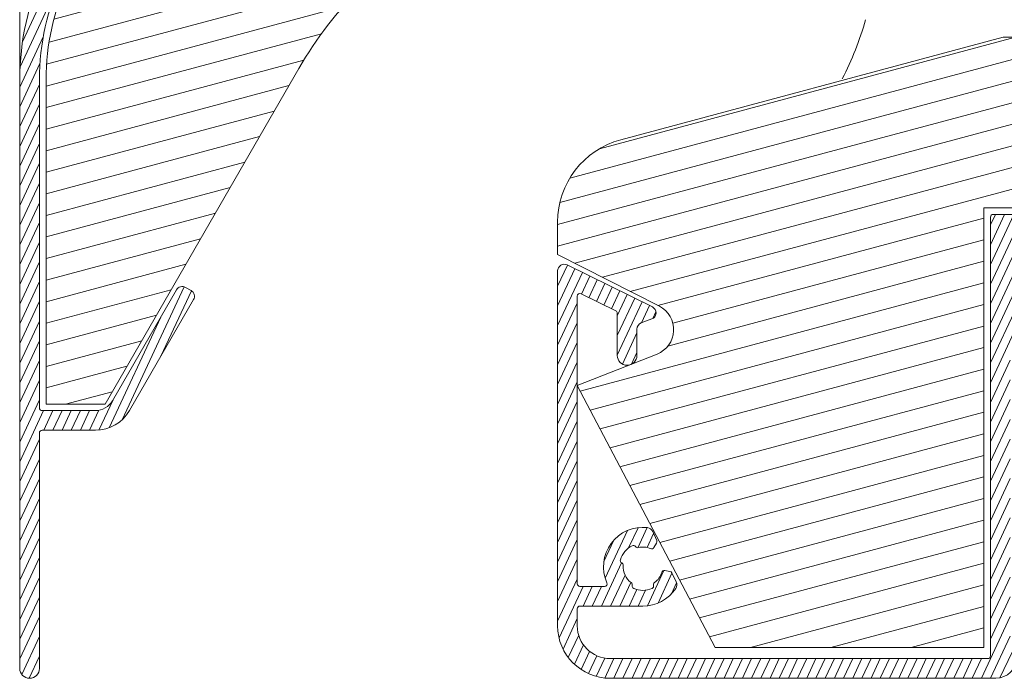
# Model space of a CAD drawing. Units: millimetres. Extents: x 0 to 2488, y 0 to 1792.
# Drawn here: x 117 to 193, y 673 to 723 of the extents above; entities that cross this region are included whole.
import ezdxf

# ---------------------------------------------------------------- set-up
doc = ezdxf.new("R2010")
doc.units = ezdxf.units.MM
doc.layers.get('Defpoints').update_dxf_attribs({"lineweight": 9})
for name, color, linetype, lineweight in [('ALUMINIUM', 250, 'Continuous', 9), ('Bemating', 250, 'Continuous', 9), ('KS-Stuk', 252, 'Continuous', 9), ('Mousse', 94, 'Continuous', 9), ('Mousse AK', 94, 'Continuous', 9)]:
    doc.layers.add(name, color=color, linetype=linetype, lineweight=lineweight)
doc.styles.get("Standard").update_dxf_attribs({"font": 'arial.ttf'})
doc.dimstyles.new('schaal 1-5', dxfattribs={"dimtxt": 5, "dimasz": 5, "dimexe": 1, "dimexo": 0, "dimgap": 1, "dimtad": 1, "dimdec": 0, "dimdsep": 46, "dimtxsty": 'Standard', "dimcen": 0, "dimclrt": 256, "dimadec": 1, "dimazin": 0, "dimtfac": 1, "dimtdec": 0, "dimtofl": 0, "dimtmove": 1, "dimatfit": 3, "dimfxl": 1, "dimtolj": 1, "dimtzin": 0, "dimlwd": -1, "dimlwe": -1, "dimarcsym": 0})

# ---------------------------------------------------------------- blocks, each defined once
blk = doc.blocks.new('*D5')
at = {"layer": 'Bemating', "color": 0, "transparency": 16777216}
for p, q in [((117.487984512346, 718.7589573070439), (117.487984512346, 772.1663877293431)), ((196.487984512346, 771.1663877293431), (196.487984512346, 772.1663877293431)), ((191.487984512346, 771.1663877293431), (122.487984512346, 771.1663877293431))]:
    blk.add_line(p, q, dxfattribs=at)
for points in [[(122.487984512346, 771.9997210626765), (122.487984512346, 770.3330543960097), (117.487984512346, 771.1663877293431)], [(191.487984512346, 771.9997210626765), (191.487984512346, 770.3330543960097), (196.487984512346, 771.1663877293431)]]:
    blk.add_solid(points, dxfattribs=at)
at = {"layer": 'Defpoints', "color": 0, "transparency": 16777216}
for p in [(117.487984512346, 771.1663877293431), (196.487984512346, 771.1663877293431), (117.487984512346, 718.7589573070439)]:
    blk.add_point(p, dxfattribs=at)
at = {"layer": 'Bemating', "transparency": 16777216, "insert": (156.987984512346, 774.7192526679515), "char_height": 5, "attachment_point": 5}
blk.add_mtext('\\A1;79', dxfattribs=at)

msp = doc.modelspace()

# ---------------------------------------------------------------- hatches: boundary and pattern name
at = {"layer": 'ALUMINIUM'}
h = msp.add_hatch(dxfattribs=at)
h.set_pattern_fill('ANSI31', color=256, scale=0.2, angle=20)
h.set_pattern_definition([(65, (-1598.854517536171, 147.7249601780377), (-0.5755054447682728, 0.2683625962053442), [])])
edge = h.paths.add_edge_path()
edge.add_arc((164.9879845123464, 746.0351104701449), 3.000000000000147, 54.77146782751969, 162.7299953050262)
edge.add_arc((161.9322521942356, 746.9851104701315), 0.1999999999876279, 270.0000000029394, 342.72999530793453, ccw=False)
edge.add_line((161.9322521942458, 746.7851104701439), (161.6879845123458, 746.785110470144))
edge.add_arc((161.6879845123458, 746.9851104701438), 0.1999999999998181, 179.9999999999674, 270, ccw=False)
edge.add_line((161.487984512346, 746.9851104701439), (161.487984512346, 761.995924969744))
edge.add_arc((161.687984512346, 761.9959249697439), 0.2000000000000171, 102.06610726070522, 179.9999999999674, ccw=False)
edge.add_arc((163.0049373215057, 755.8351104700145), 6.50000000012949, 89.99999999788048, 102.066107258574, ccw=False)
edge.add_line((163.0049373217462, 762.335110470144), (180.7879845123462, 762.335110470144))
edge.add_arc((180.7879845123462, 762.1351104701441), 0.1999999999998181, -3.26281224261038e-11, 90, ccw=False)
edge.add_line((180.987984512346, 762.135110470144), (180.987984512346, 755.381818242844))
edge.add_arc((182.687984512346, 755.3818182428439), 1.700000000000045, 179.9999999999962, 239.9999999999953)
edge.add_line((181.8379845123459, 753.9095750564104), (186.5879845123463, 751.167161277744))
edge.add_arc((183.5879845123532, 745.9710088550408), 5.999999999993538, 8.015508682641894, 60.00000000003962, ccw=False)
edge.add_arc((189.3313206086519, 746.7797674625172), 0.1999999999750455, -102.00000000327702, 8.01550867933338, ccw=False)
edge.add_line((189.2897382704823, 746.5841379423972), (188.1295668505463, 746.830739990344))
edge.add_arc((188.0879845123787, 746.6351104701611), 0.2000000000362384, 78.00000000100006, 202.0000000010659)
edge.add_line((187.902547741433, 746.5601891514608), (189.515168366946, 742.568813041844))
edge.add_arc((188.5879845124039, 742.1942064485207), 0.9999999999424162, -4.396781605464639e-09, 21.99999999560862, ccw=False)
edge.add_line((189.5879845123463, 742.194206448444), (189.5879845123463, 739.935110470144))
edge.add_arc((190.0879845123463, 739.935110470144), 0.5, 180, 270)
edge.add_line((190.0879845123463, 739.435110470144), (190.5879845123463, 739.435110470144))
edge.add_arc((190.5879845123463, 739.935110470144), 0.5, 270, 360)
edge.add_line((191.0879845123463, 739.935110470144), (191.0879845123463, 745.971008855044))
edge.add_arc((183.5879845123463, 745.9710088550439), 7.5, 8.685034650183043e-13, 60.00000000000011)
edge.add_line((187.3379845123463, 752.4661993834272), (182.5879845123463, 755.208613162044))
edge.add_arc((182.6879845123835, 755.3818182428228), 0.2000000000375388, 179.9999999939096, 239.9999999939037, ccw=False)
edge.add_line((182.487984512346, 755.381818242844), (182.487984512346, 762.135110470144))
edge.add_arc((182.6879845123458, 762.1351104701441), 0.1999999999998181, 90, 180.0000000000326, ccw=False)
edge.add_line((182.6879845123458, 762.335110470144), (196.2879845123462, 762.335110470144))
edge.add_arc((196.2879845123462, 762.1351104701441), 0.1999999999998181, -3.26281224261038e-11, 90, ccw=False)
edge.add_line((196.487984512346, 762.135110470144), (196.487984512346, 751.535110470144))
edge.add_arc((196.6879845123458, 751.5351104701439), 0.1999999999998749, 179.9999999999674, 269.9999999999837)
edge.add_line((196.6879845123458, 751.335110470144), (200.7879845123462, 751.335110470144))
edge.add_arc((200.7879845123462, 751.5351104701438), 0.1999999999998181, 270, 360.0000000000326)
edge.add_line((200.987984512346, 751.5351104701439), (200.987984512346, 752.933444420344))
edge.add_arc((200.7879845123459, 752.9334444203442), 0.2000000000000455, 359.9999999999349, 389.999999999927)
edge.add_line((200.961189593103, 753.033444420344), (200.7870226180457, 753.335110470144))
edge.add_arc((200.6138175372458, 753.235110470144), 0.2000000000372561, 29.99999999380781, 119.99999999383)
edge.add_line((200.5138175372458, 753.4083155509439), (199.1879845123458, 752.6428454971008))
edge.add_arc((199.2879845123459, 752.4696404163444), 0.199999999999612, 120.0000000001093, 180.0000000001303)
edge.add_line((199.0879845123463, 752.469640416344), (199.0879845123459, 752.435110470144))
edge.add_arc((198.887984512346, 752.4351104701439), 0.1999999999998749, -89.99999999998369, 3.26281224261038e-11, ccw=False)
edge.add_line((198.8879845123461, 752.2351104701439), (198.6879845123458, 752.2351104701439))
edge.add_arc((198.6879845123458, 752.4351104701439), 0.1999999999999318, 179.9999999999674, 269.99999999998374, ccw=False)
edge.add_line((198.487984512346, 752.435110470144), (198.487984512346, 759.435110470144))
edge.add_arc((198.6879845123458, 759.4351104701441), 0.1999999999998749, 90.00000000001631, 180.0000000000326, ccw=False)
edge.add_line((198.6879845123458, 759.635110470144), (198.8879845123461, 759.6351104701439))
edge.add_arc((198.8879845123463, 759.4351104701439), 0.2000000000000455, 3.26281224261038e-11, 90.00000000006509, ccw=False)
edge.add_line((199.0879845123463, 759.435110470144), (199.0879845123459, 759.400580524044))
edge.add_arc((199.2879845123832, 759.4005805240224), 0.2000000000373348, 179.9999999938119, 239.9999999937985)
edge.add_line((199.1879845123458, 759.227375443244), (200.5138175372458, 758.4619053893871))
edge.add_arc((200.613817537246, 758.6351104701447), 0.2000000000007235, 240.0000000000557, 270.0000000000488)
edge.add_line((200.6138175372462, 758.435110470144), (201.2879845123462, 758.435110470144))
edge.add_arc((201.2879845123461, 758.6351104701439), 0.1999999999999318, 270.0000000000163, 360.0000000000326)
edge.add_line((201.487984512346, 758.635110470144), (201.487984512346, 761.135110470144))
edge.add_arc((201.2879845123462, 761.1351104701441), 0.1999999999998181, 359.9999999999674, 450)
edge.add_line((201.2879845123462, 761.335110470144), (198.1879845123458, 761.335110470144))
edge.add_arc((198.1879845123458, 761.5351104701439), 0.1999999999999318, 179.9999999999674, 269.99999999998374, ccw=False)
edge.add_line((197.987984512346, 761.535110470144), (197.987984512346, 788.085110470144))
edge.add_arc((197.237984512346, 788.085110470144), 0.75, 0, 180)
edge.add_line((196.487984512346, 788.085110470144), (196.487984512346, 764.835110470144))
edge.add_arc((195.487984512346, 764.835110470144), 1, -90, 0, ccw=False)
edge.add_line((195.487984512346, 763.835110470144), (163.0049373217462, 763.835110470144))
edge.add_arc((163.004937321676, 755.8351104701578), 7.99999999998613, 89.99999999949763, 129.9999999994996)
edge.add_line((157.8626364442462, 761.9634660151439), (124.6322323186146, 734.079846169423))
edge.add_arc((137.4879845123459, 718.758957307044), 19.99999999999994, 130.0000000000024, 180.0000000000003)
edge.add_line((117.487984512346, 718.7589573070439), (117.487984512346, 673.885110470144))
edge.add_arc((118.237984512346, 673.885110470144), 0.75, 180, 360)
edge.add_line((118.987984512346, 673.885110470144), (118.987984512346, 691.835110470144))
edge.add_arc((119.1879845123458, 691.8351104701441), 0.1999999999998749, 90.00000000001631, 180.0000000000326, ccw=False)
edge.add_line((119.1879845123458, 692.035110470144), (123.255933704746, 692.035110470144))
edge.add_arc((123.2559337047462, 695.035110470144), 3, 269.9999999999968, 330.000000000003)
edge.add_line((125.8540099160996, 693.5351104701441), (130.737984512346, 701.994402613744))
edge.add_arc((130.3049718104498, 702.24440261374), 0.500000000001399, 330.0000000006191, 420.0000000006303)
edge.add_line((130.5549718104457, 702.6774153156362), (130.121959108546, 702.9274153156362))
edge.add_arc((129.8719591085421, 702.4944026137404), 0.5000000000050117, 59.99999999982387, 149.9999999998518)
edge.add_line((129.4389464066462, 702.744402613744), (124.5549718104226, 694.285110470144))
edge.add_arc((123.255933704746, 695.0351104701439), 1.499999999999882, 270.0000000000005, 330.0000000000024, ccw=False)
edge.add_line((123.255933704746, 693.535110470144), (119.1879845123458, 693.5351104701439))
edge.add_arc((119.1879845123458, 693.7351104701438), 0.1999999999999318, 179.9999999999674, 269.99999999998374, ccw=False)
edge.add_line((118.987984512346, 693.7351104701439), (118.987984512346, 718.7589573070439))
edge.add_arc((137.487984512346, 718.7589573070439), 18.50000000000003, 130.0000000000025, 180, ccw=False)
edge.add_line((125.5964137331443, 732.9307795047446), (158.8268178587459, 760.8143993504441))
edge.add_arc((163.0049373215616, 755.8351104699282), 6.500000000091462, 120.7056315820372, 129.9999999976344, ccw=False)
edge.add_arc((159.7879845123811, 761.2518636141189), 0.1999999999649153, 7.197684226412093e-09, 120.7056315916657, ccw=False)
edge.add_line((159.987984512346, 761.251863614144), (159.987984512346, 736.478486143144))
edge.add_arc((158.9879845123459, 736.4784861431439), 1.000000000000028, -59.999999999998124, 6.480149750132114e-12, ccw=False)
edge.add_line((159.487984512346, 735.6124607393594), (155.362984512346, 733.230890878944))
edge.add_arc((155.737984512346, 732.581371826125), 0.7499999999833383, 120.0000000007374, 300.0000000007293)
edge.add_line((156.112984512346, 731.9318527733058), (160.487984512346, 734.457760201044))
edge.add_arc((159.4879845124057, 736.1898110085784), 1.99999999994025, 299.999999999011, 359.9999999990132)
edge.add_line((161.487984512346, 736.189811008544), (161.487984512346, 745.085110470144))
edge.add_arc((161.6879845123458, 745.085110470144), 0.1999999999998749, 90.00000000001631, 180, ccw=False)
edge.add_line((161.6879845123458, 745.2851104701439), (161.9322521942458, 745.285110470144))
edge.add_arc((161.9322521942458, 745.085110470144), 0.2000000000000455, 17.270004694983584, 90, ccw=False)
edge.add_arc((164.9879845123558, 746.0351104701368), 2.999999999988749, 197.270004694898, 301.6527055488059)
edge.add_arc((166.2999074505633, 743.9069990528868), 0.4999999999837488, 301.6527055555858, 361.1405340698882)
edge.add_line((166.7998083908651, 743.9169514329567), (166.7846789735459, 744.676891261544))
edge.add_arc((166.5847185974271, 744.6729103095688), 0.1999999999904554, 1.140534054797004, 54.99999999148367)
edge.add_line((166.6994338847162, 744.8367407184018), (166.3708723256459, 745.066801998844))
edge.add_arc((166.2561570383844, 744.9029715899482), 0.2000000000261355, 55.00000000829709, 138.2436729776687)
edge.add_arc((164.9879845122505, 746.0351104700874), 1.499999999963215, 281.3053577887907, 318.2436729733829, ccw=False)
edge.add_arc((165.3212488430995, 744.368096707246), 0.199999999954087, 101.3053577830626, 170.1870978931937)
edge.add_arc((164.9271010251668, 744.4362692645226), 0.1999999999793785, 267.81924421235357, 350.1870978887296, ccw=False)
edge.add_arc((164.9879845122677, 746.0351104702255), 1.799999999996623, 222.1807557850945, 267.81924422210017, ccw=False)
edge.add_arc((163.8023362425633, 744.9607556962163), 0.2000000000312574, 139.8129021022986, 222.1807557787292, ccw=False)
edge.add_arc((163.4967597001096, 745.2188699668349), 0.1999999999625409, 319.8129021071884, 388.6946422172958)
edge.add_arc((164.9879845123462, 746.035110470144), 1.500000000000062, 151.305357784801, 208.694642215199, ccw=False)
edge.add_arc((163.4967597000018, 746.8513509734845), 0.2000000000720428, 331.3053577896437, 400.1870978997082)
edge.add_arc((163.8023362425145, 747.1094652441315), 0.1999999999848318, 137.8192442098431, 220.1870978861385, ccw=False)
edge.add_arc((164.987984512283, 746.0351104701874), 1.799999999954093, 92.18075577954119, 137.8192442165452, ccw=False)
edge.add_arc((164.92710102514, 747.6339516758145), 0.2000000000110533, 9.812902113141206, 92.18075578950942, ccw=False)
edge.add_arc((165.321248843119, 747.7021242331223), 0.1999999999734391, 189.8129021114655, 258.6946422215199)
edge.add_arc((164.9879845122743, 746.03511047022), 1.500000000002628, 41.75632702661778, 78.69464221121558, ccw=False)
edge.add_arc((166.2561570383417, 747.1672493503869), 0.1999999999554873, 221.7563270409235, 305.0000000103201)
edge.add_line((166.3708723256159, 747.0034189415862), (166.6994338847462, 747.233480221944))
edge.add_arc((166.5847185974194, 747.3973106307933), 0.2000000000255412, 305.0000000146837, 358.8594659513642)
edge.add_line((166.7846789735736, 747.3933296788389), (166.8030945554704, 748.3183312043014))
edge.add_arc((166.6031341793427, 748.3223121563113), 0.2000000000000114, 358.859465935322, 414.7714678274926)
h = msp.add_hatch(dxfattribs=at)
h.set_pattern_fill('ANSI31', color=256, scale=0.2, angle=20)
h.set_pattern_definition([(65, (-1646.627578477857, 5.301865134184482), (-0.5755054447682728, 0.2683625962053442), [])])
edge = h.paths.add_edge_path()
edge.add_line((193.6879845123458, 700.185110470144), (193.8879845123461, 700.185110470144))
edge.add_arc((193.8879845123461, 700.385110470144), 0.2000000000000455, 270, 360)
edge.add_line((194.0879845123461, 700.385110470144), (194.0879845123461, 700.419640416344))
edge.add_arc((194.2879845123833, 700.4196404163658), 0.2000000000371926, 120.00000000625519, 180.0000000062532, ccw=False)
edge.add_line((194.1879845123458, 700.592845497144), (195.5138175372463, 701.3583155509009))
edge.add_arc((195.6138175372462, 701.1851104701441), 0.1999999999999206, 90.00000000001631, 120.0000000000019, ccw=False)
edge.add_line((195.6138175372462, 701.385110470144), (196.2879845123462, 701.385110470144))
edge.add_arc((196.287984512346, 701.1851104701441), 0.1999999999999318, -3.26281224261038e-11, 89.99999999996737, ccw=False)
edge.add_line((196.487984512346, 701.185110470144), (196.4879845123462, 698.685110470144))
edge.add_arc((196.2879845123462, 698.685110470144), 0.2000000000000455, -90, 0, ccw=False)
edge.add_line((196.2879845123462, 698.4851104701439), (193.1879845123458, 698.485110470144))
edge.add_arc((193.1879845123459, 698.2851104701441), 0.1999999999999318, 90.00000000003257, 180.0000000000326)
edge.add_line((192.987984512346, 698.285110470144), (192.9879845123462, 676.281056211944))
edge.add_arc((192.787984512395, 676.2810562121748), 0.199999999951217, 344.9999999338834, 359.9999999338852, ccw=False)
edge.add_line((192.9811696775459, 676.229292402944), (192.7554444216883, 675.3868742791644))
edge.add_arc((192.948629586946, 675.3351104701441), 0.1999999999998994, 165.0000000000315, 270.0000000000081)
edge.add_line((192.948629586946, 675.135110470144), (193.2879845123462, 675.135110470144))
edge.add_arc((193.287984512346, 674.9351104701441), 0.1999999999999318, -3.26281224261038e-11, 89.99999999996737, ccw=False)
edge.add_line((193.487984512346, 674.935110470144), (193.487984512346, 674.7351104701439))
edge.add_arc((191.8879845123461, 674.7351104701439), 1.599999999999909, -90, 0, ccw=False)
edge.add_line((191.8879845123461, 673.135110470144), (162.487984512346, 673.135110470144))
edge.add_arc((162.487984512346, 677.135110470144), 4, 180, 270, ccw=False)
edge.add_line((158.487984512346, 677.135110470144), (158.487984512346, 704.1819945722441))
edge.add_arc((158.9879845123238, 704.1819945721992), 0.4999999999778311, 63.81073382955748, 179.9999999948541, ccw=False)
edge.add_line((159.2086533883457, 704.630665105144), (165.7086533883373, 701.4337810031285))
edge.add_arc((165.487984512363, 700.985110470132), 0.5000000000031628, -69.18926616294351, 63.81073383706581, ccw=False)
edge.add_line((165.665625555946, 700.517730903144), (164.8603434687834, 700.2116602907363))
edge.add_arc((165.0379845123462, 699.7442807237439), 0.5000000000000167, 110.8107338347069, 180)
edge.add_line((164.5379845123462, 699.7442807237439), (164.5379845123462, 697.7351104701439))
edge.add_arc((163.7879845123462, 697.7351104701439), 0.75, -180, 0, ccw=False)
edge.add_line((163.0379845123462, 697.7351104701439), (163.0379845123464, 700.951171360044))
edge.add_arc((162.8379845123431, 700.9511713600498), 0.200000000003314, 359.999999998339, 423.8107338330609)
edge.add_line((162.9262520627462, 701.130639573244), (160.2762520627423, 702.4339846302379))
edge.add_arc((160.1879845123459, 702.2545164170441), 0.1999999999998824, 63.81073383474227, 180.0000000000326)
edge.add_line((159.987984512346, 702.254516417044), (159.9879845123457, 680.335110470144))
edge.add_arc((160.1879845123457, 680.3351104701441), 0.1999999999999886, 180.0000000000326, 270.0000000000163)
edge.add_line((160.1879845123458, 680.135110470144), (162.0639462088461, 680.1351104701439))
edge.add_arc((162.0639462088758, 680.3351104701618), 0.2000000000178943, 269.9999999914832, 383.9694823092958)
edge.add_arc((164.9879845123429, 681.6351104701417), 2.999999999996217, 83.34729445109087, 203.9694823177846, ccw=False)
edge.add_arc((165.2776117393459, 684.118277010944), 0.5000000000000138, 23.859465936703316, 83.34729445110207, ccw=False)
edge.add_line((165.7348819118454, 684.3205243578792), (166.0423344524461, 683.625391005544))
edge.add_arc((165.8594263835191, 683.5444920668072), 0.1999999999183632, -30.00000000132792, 23.859465935374203, ccw=False)
edge.add_line((166.032631464203, 683.444492066844), (165.8320816631458, 683.097129621944))
edge.add_arc((165.6588765823677, 683.197129621968), 0.2000000000304034, 246.7563270276753, 329.99999999708604, ccw=False)
edge.add_arc((164.987984512439, 681.6351104702575), 1.499999999911806, 66.75632703506369, 103.6946422196806)
edge.add_arc((164.5855141117162, 683.2867816168225), 0.2000000000450841, 214.8129020886104, 283.694642198703, ccw=False)
edge.add_arc((164.2571058426522, 683.058422231597), 0.1999999999676081, 34.81290212062627, 117.1807557970237)
edge.add_arc((164.9879845122607, 681.6351104701428), 1.799999999962186, 117.1807557790797, 162.8192442160675)
edge.add_arc((163.4593803056326, 682.1077299570426), 0.1999999999876011, 162.8192442170045, 245.1870978934068)
edge.add_arc((163.2915177100122, 681.7446567563791), 0.2000000000730223, -3.69464221617568, 65.18709789393313, ccw=False)
edge.add_arc((164.9879845122766, 681.6351104701939), 1.499999999927653, 176.3053577865291, 233.6946422169084)
edge.add_arc((163.9814339954261, 680.2651265079816), 0.1999999999814811, -15.187097905839721, 53.69464220423828, ccw=False)
edge.add_arc((164.3674641998153, 680.1603377617226), 0.2000000000726182, 164.8129021044162, 247.1807557808402)
edge.add_arc((164.987984512346, 681.635110470144), 1.799999999999972, 247.1807557815164, 292.8192442184836)
edge.add_arc((165.6085048248266, 680.1603377616655), 0.2000000000392622, 292.8192442387144, 375.1870979151501)
edge.add_arc((165.9945350292157, 680.2651265079087), 0.2000000000106027, 126.30535777182621, 195.1870978819466, ccw=False)
edge.add_arc((164.9879845124626, 681.6351104701998), 1.499999999904454, 306.3053577815022, 343.2436729660808)
edge.add_arc((166.6158017136536, 681.1449970555236), 0.2000000000186774, 80.00000000315242, 163.2436729725366, ccw=False)
edge.add_line((166.6505313491793, 681.3419586061464), (167.0455373470459, 681.2723083911441))
edge.add_arc((167.0108077115315, 681.0753468405097), 0.2000000000281078, 26.140534070255626, 80.00000000696082, ccw=False)
edge.add_line((167.1903509345129, 681.163461714922), (167.5252272926459, 680.4811162987439))
edge.add_arc((167.0763692351754, 680.2608291127854), 0.5000000000537251, -33.347294452321876, 26.140534061966775, ccw=False)
edge.add_arc((164.987984512346, 681.6351104701439), 2.999999999999898, 269.9999999999995, 326.6527055488926, ccw=False)
edge.add_line((164.987984512346, 678.635110470144), (160.1879845123458, 678.635110470144))
edge.add_arc((160.1879845123458, 678.435110470144), 0.2000000000000455, 90, 180)
edge.add_line((159.9879845123457, 678.435110470144), (159.987984512346, 677.135110470144))
edge.add_arc((162.487984512346, 677.135110470144), 2.5, 180, 270)
edge.add_line((162.487984512346, 674.635110470144), (191.2879845123462, 674.635110470144))
edge.add_arc((191.2879845123462, 674.8351104701442), 0.2000000000001592, 270, 359.9999999999349)
edge.add_line((191.4879845123462, 674.835110470144), (191.487984512346, 708.285110470144))
edge.add_arc((191.6879845123458, 708.2851104701441), 0.1999999999998749, 90.00000000001631, 180.0000000000326, ccw=False)
edge.add_line((191.6879845123458, 708.485110470144), (195.7879845123459, 708.4851104701439))
edge.add_arc((195.787984512346, 708.285110470144), 0.1999999999999318, -3.26281224261038e-11, 90.00000000003263, ccw=False)
edge.add_line((195.987984512346, 708.2851104701439), (195.987984512346, 706.886776520044))
edge.add_arc((195.7879845123459, 706.8867765200438), 0.2000000000000455, -29.999999999927013, 6.508571459562518e-11, ccw=False)
edge.add_line((195.961189593103, 706.786776520044), (195.7870226180457, 706.4851104701439))
edge.add_arc((195.6138175372676, 706.5851104701652), 0.2000000000290884, 239.9999999977711, 329.9999999977711, ccw=False)
edge.add_line((195.5138175372463, 706.411905389387), (194.1879845123458, 707.177375443244))
edge.add_arc((194.2879845123834, 707.3505805240222), 0.2000000000372597, 179.9999999937468, 239.99999999371659, ccw=False)
edge.add_line((194.0879845123461, 707.3505805240441), (194.0879845123463, 707.385110470144))
edge.add_arc((193.8879845123461, 707.3851104701439), 0.200000000000216, 3.256887993815124e-11, 90.00000000001629)
edge.add_line((193.8879845123461, 707.5851104701441), (193.6879845123458, 707.585110470144))
edge.add_arc((193.6879845123457, 707.385110470144), 0.1999999999999318, 89.99999999998371, 180)
edge.add_line((193.4879845123457, 707.385110470144), (193.487984512346, 700.385110470144))
edge.add_arc((193.6879845123458, 700.3851104701439), 0.1999999999998749, 179.9999999999674, 269.9999999999837)
at = {"layer": 'Mousse'}
h = msp.add_hatch(dxfattribs=at)
h.set_pattern_fill('ANSI31', color=256, scale=0.5, angle=329.9999999999999)
h.set_pattern_definition([(14.99999999999995, (-1598.854517536171, 147.7249601780377), (-0.410875234100251, 1.533407249233896), [])])
h.paths.add_polyline_path([(125.9178075380064, 732.5477572832007, 0.2216946626432842), (119.487984512346, 718.7589573070439), (119.487984512346, 694.016480400944), (123.987984512346, 694.016480400944), (138.7650186655934, 719.6110543395101, -0.1316524975870052), (149.7457807790724, 730.5918164530345), (159.487984512346, 736.216480400944), (159.487984512346, 760.716480400944)])
at = {"layer": 'Mousse AK'}
h = msp.add_hatch(dxfattribs=at)
h.set_pattern_fill('ANSI31', color=256, scale=0.5, angle=329.9999999999999)
h.set_pattern_definition([(14.99999999999995, (-1998.854517536171, 147.7249601780377), (-0.410875234100251, 1.533407249233896), [])])
h.paths.add_polyline_path([(190.987984512346, 708.9851104701439), (208.987984512346, 708.9851104701439), (210.487984512346, 700.4851104701439), (262.487984512346, 700.4851104701439), (262.487984512346, 704.4851104701439), (252.987984512346, 704.4851104701439, -0.4142135623730951), (249.987984512346, 707.4851104701439), (249.987984512346, 711.4851104701439), (224.987984512346, 711.4851104701439), (220.987984512346, 715.4851104701439), (220.987984512346, 721.9851104701439), (192.449646861246, 721.9851104701439), (163.3056607191936, 714.1760029192268, 0.3394542588639971), (158.487984512346, 707.897485048344), (158.487984512346, 705.435110470144), (166.2413016937399, 701.4845980482133, -0.6456892225976169), (166.0695834403498, 697.8430374289456), (159.987984512346, 695.435110470144), (170.487984512346, 675.4851104701439), (190.987984512346, 675.4851104701439)])

# ---------------------------------------------------------------- linework, layer by layer
at = {"layer": 'ALUMINIUM', "linetype": 'Continuous'}
for points in [[(124.6322323186146, 734.079846169423, 0.2216946626429303), (117.487984512346, 718.7589573070439), (117.487984512346, 673.885110470144, 0.9999999999999999), (118.987984512346, 673.885110470144), (118.987984512346, 691.835110470144, -0.4142135623732615), (119.1879845123458, 692.035110470144), (123.255933704746, 692.035110470144, 0.2679491924311457), (125.8540099160996, 693.5351104701441), (130.737984512346, 701.994402613744, 0.4142135623731528), (130.5549718104457, 702.6774153156362), (130.121959108546, 702.9274153156362, 0.4142135623731527), (129.4389464066462, 702.744402613744), (124.5549718104226, 694.285110470144, -0.2679491924311326), (123.255933704746, 693.535110470144), (119.1879845123458, 693.5351104701439, -0.4142135623732615), (118.987984512346, 693.7351104701439), (118.987984512346, 718.7589573070439, -0.2216946626429286), (125.5964137331443, 732.9307795047446)], [(193.487984512346, 674.7351104701439, -0.414213562373095), (191.8879845123461, 673.135110470144), (162.487984512346, 673.135110470144, -0.414213562373095), (158.487984512346, 677.135110470144), (158.487984512346, 704.1819945722441, -0.5553891186859203), (159.2086533883457, 704.630665105144), (165.7086533883373, 701.4337810031285, -0.6556287290970966), (165.665625555946, 700.517730903144), (164.8603434687834, 700.2116602907363, 0.3114139380025212), (164.5379845123462, 699.7442807237439), (164.5379845123462, 697.7351104701439, -0.9999999999999999), (163.0379845123462, 697.7351104701439), (163.0379845123464, 700.951171360044, 0.2858518656024234), (162.9262520627462, 701.130639573244), (160.2762520627423, 702.4339846302379, 0.5553891186859203), (159.987984512346, 702.254516417044), (159.9879845123457, 680.335110470144, 0.414213562373095), (160.1879845123458, 680.135110470144), (162.0639462088461, 680.1351104701439, 0.5427832983461837), (162.2466986028694, 680.4163604701421, -0.5809757028606293), (165.3355371847465, 684.6149103191052, -0.2655554029241594), (165.7348819118454, 684.3205243578792), (166.0423344524461, 683.625391005544, -0.239430315682894), (166.032631464203, 683.444492066844), (165.8320816631458, 683.097129621944, -0.3800824376759369), (165.5799481035169, 683.013362662918, 0.1625840642939809), (164.6328635705738, 683.0924673642214, -0.3099425870099755), (164.4213099771205, 683.1726019242335, 0.3757152155972486), (164.1657460089029, 683.2363362017184, 0.2018101405832211), (163.2683047798118, 682.1668073928988, 0.375715215597241), (163.3754490078395, 681.92619335675, -0.3099425870100034), (163.4911020397626, 681.7317689579913, 0.2557765595771549), (164.0998517033177, 680.4263010917418, -0.3099425870098588), (164.1744490975721, 680.2127321348468, 0.3757152155972925), (164.2898991607149, 679.9759911730957, 0.2018101405831216), (165.6860698639771, 679.9759911730957, 0.3757152155973558), (165.8015199270199, 680.2127321348468, -0.3099425870100213), (165.8761173213743, 680.4263010917418, 0.1625840642937975), (166.4242938075988, 681.2026574572392, -0.3800824376757183), (166.6505313491793, 681.3419586061464), (167.0455373470459, 681.2723083911441, -0.2394303156828814), (167.1903509345129, 681.163461714922), (167.5252272926459, 680.4811162987439, -0.265555402923644), (167.4940461797883, 679.9859728412675, -0.2523551679678531), (164.987984512346, 678.635110470144), (160.1879845123458, 678.635110470144, 0.414213562373095), (159.9879845123457, 678.435110470144), (159.987984512346, 677.135110470144, 0.414213562373095), (162.487984512346, 674.635110470144), (191.2879845123462, 674.635110470144, 0.4142135623729286), (191.4879845123462, 674.835110470144), (191.487984512346, 708.285110470144, -0.4142135623732615), (191.6879845123458, 708.485110470144), (195.7879845123459, 708.4851104701439, -0.4142135623734279)]]:
    msp.add_lwpolyline(points, format="xyb", dxfattribs=at)
at = {"layer": 'KS-Stuk', "linetype": 'Continuous'}
msp.add_arc((157.9365919666436, 730.2134536783954), 25, 332.8707144585614, 343.9999999999944, dxfattribs=at)
at = {"layer": 'Mousse', "linetype": 'Continuous'}
for p, q in [((123.987984512346, 694.016480400944), (138.765018665546, 719.611054339544)), ((119.487984512346, 718.7589573070439), (119.487984512346, 694.016480400944)), ((119.487984512346, 694.016480400944), (123.987984512346, 694.016480400944))]:
    msp.add_line(p, q, dxfattribs=at)
for centre, radius, start, end in [((137.487984512346, 718.7589573070439), 18, 129.9999999999885, 180), ((164.7457807791461, 704.611054339544), 30, 119.9999999999999, 150.0000000000072)]:
    msp.add_arc(centre, radius, start, end, dxfattribs=at)
at = {"layer": 'Mousse AK', "linetype": 'Continuous'}
msp.add_lwpolyline([(210.487984512346, 700.4851104701439), (262.487984512346, 700.4851104701439), (262.487984512346, 704.4851104701439), (252.987984512346, 704.4851104701439, -0.414213562373095), (249.987984512346, 707.4851104701439), (249.987984512346, 711.4851104701439), (224.987984512346, 711.4851104701439), (220.987984512346, 715.4851104701439), (220.987984512346, 721.9851104701439), (192.449646861246, 721.9851104701439), (163.3056607191802, 714.1760029192232, 0.3394542588634029), (158.487984512346, 707.897485048344), (158.487984512346, 705.435110470144), (166.2413016937253, 701.4845980482207, -0.6456892226012579), (166.0695834403459, 697.8430374289441), (159.987984512346, 695.435110470144), (170.487984512346, 675.4851104701439), (190.987984512346, 675.4851104701439), (190.987984512346, 708.9851104701439), (208.987984512346, 708.9851104701439)], format="xyb", close=True, dxfattribs=at)

# ---------------------------------------------------------------- dimensions: what is measured, and where the dimension line sits
at = {"layer": 'Bemating'}
dim = msp.add_linear_dim(base=(117.487984512346, 771.1663877293431), p1=(196.487984512346, 771.1663877293431), p2=(117.487984512346, 718.7589573070439), dimstyle='schaal 1-5', dxfattribs=at)
dim.commit()
dim.dimension.update_dxf_attribs({"geometry": '*D5', "text_midpoint": (156.987984512346, 771.1663877293431), "dimtype": 160})

doc.saveas('drawing.dxf')
